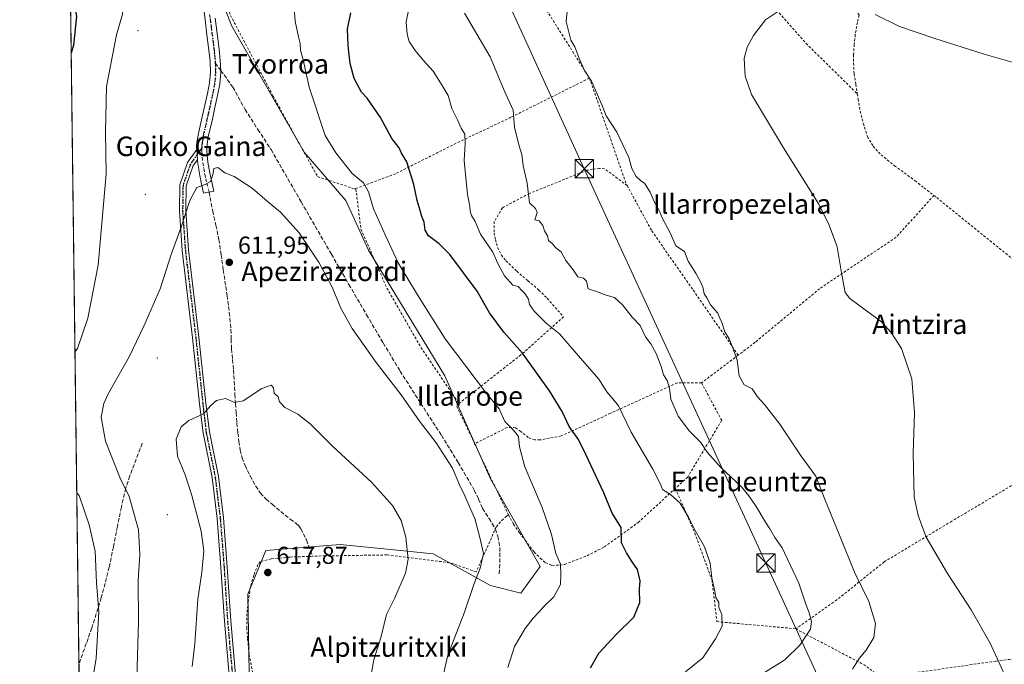
# Model space of a CAD drawing. Units: metres. Extents: x 586573 to 590018, y 4761367 to 4763724.
# Drawn here: x 586573 to 586976, y 4761768 to 4762032 of the extents above; entities that cross this region are included whole.
import ezdxf
from ezdxf.enums import TextEntityAlignment as Align

# ---------------------------------------------------------------- set-up
doc = ezdxf.new("R2010")
doc.units = ezdxf.units.M
doc.header["$MEASUREMENT"] = 0
for name, pattern in [('DGN Style 2', [1.6480167562047852, 0.988810053722871, -0.6592067024819142]), ('DGN Style 3', [2.307223458686699, 1.648016756204785, -0.6592067024819142]), ('DGN Style 4', [2.6384748266838614, 1.318413404963828, -0.6592067024819142, 0.001648016756204785, -0.6592067024819142]), ('DGN Style 5', [1.1536117293433497, 0.4944050268614355, -0.6592067024819142])]:
    doc.linetypes.add(name, pattern=pattern)
for name, color, linetype, lineweight in [('Alambrada', 7, 'DGN Style 2', 0), ('Camino Cxs', 7, 'Continuous', 0), ('Camino eje', 30, 'DGN Style 4', 13), ('Centroide de Edificación ligera', 7, 'Continuous', 0), ('Comarca CxS', 21, 'Continuous', 0), ('Comunidad Autónoma CxS', 142, 'Continuous', 0), ('Corriente natural lineal oculto', 9, 'DGN Style 4', 13), ('Curva de nivel maestra', 30, 'Continuous', 30), ('Curva de nivel normal', 30, 'Continuous', 0), ('Entidad de ámbito territorial CxS', 92, 'Continuous', 0), ('Municipio CxS', 4, 'Continuous', 0), ('Pastizal CxS', 92, 'Continuous', 0), ('Prado CxS', 92, 'Continuous', 0), ('Provincia CxS', 1, 'Continuous', 0), ('Punto de cota en terreno', 7, 'Continuous', 0), ('Ruta', 7, 'DGN Style 5', 30), ('Rótulo de punto de cota en terreno', 7, 'Continuous', 0), ('Senda', 7, 'DGN Style 3', 0), ('Senda no paivmentada conexión', 7, 'DGN Style 3', 0), ('Suelo desnudo CxS', 253, 'Continuous', 0), ('Tendido', 6, 'Continuous', 0), ('Texto cartográfico', 7, 'Continuous', 0), ('Torre de tendido puntual', 7, 'Continuous', 0)]:
    doc.layers.add(name, color=color, linetype=linetype, lineweight=lineweight)
doc.styles.add('Style-Arial', font='txt')

# ---------------------------------------------------------------- blocks, each defined once
blk = doc.blocks.new('*U8')
at = {"layer": 'Prado CxS', "color": 92, "linetype": 'Continuous', "lineweight": 0}
blk.add_polyline3d([(586666.6343, 4761756.375499999, 617.4752000000008), (586665.9719000002, 4761796.3715, 617.0445999999939), (586673.2918999996, 4761814.274700001, 617.6290000000008), (586703.7231000002, 4761816.6829, 617.7452000000048), (586727.1643000003, 4761814.3397, 615.6426999999967), (586741.8751999997, 4761812.869899999, 613.6656999999977), (586765.3205000004, 4761799.9849, 609.1597000000038), (586777.7969000004, 4761796.865900001, 607.0485999999946), (586785.5941000005, 4761807.7827, 605.8393999999971), (586765.3208999997, 4761843.650900001, 607.8873000000021), (586746.6079000002, 4761885.755899999, 606.8402999999962), (586715.4175000004, 4761937.219900001, 607.101800000004), (586706.0607000003, 4761957.492500001, 607.140400000004), (586689.0889999997, 4761977.3683, 607.1628999999957), (586659.4584999997, 4762028.8311, 608.001099999994), (586642.3053000001, 4762072.4967, 608.0748000000021)], dxfattribs=at)
blk = doc.blocks.new('*U20')
at = {"layer": 'Pastizal CxS', "color": 92, "linetype": 'Continuous', "lineweight": 0}
for points in [[(586642.3053000001, 4762072.4967, 608.0748000000021), (586659.4584999997, 4762028.8311, 608.001099999994), (586689.0889999997, 4761977.3683, 607.1628999999957), (586706.0607000003, 4761957.492500001, 607.140400000004), (586715.4175000004, 4761937.219900001, 607.101800000004), (586746.6079000002, 4761885.755899999, 606.8402999999962), (586765.3208999997, 4761843.650900001, 607.8873000000021), (586785.5941000005, 4761807.7827, 605.8393999999971), (586777.7969000004, 4761796.865900001, 607.0485999999946), (586765.3205000004, 4761799.9849, 609.1597000000038), (586741.8751999997, 4761812.869899999, 613.6656999999977), (586727.1643000003, 4761814.3397, 615.6426999999967), (586703.7231000002, 4761816.6829, 617.7452000000048), (586673.2918999996, 4761814.274700001, 617.6290000000008), (586665.9719000002, 4761796.3715, 617.0445999999939), (586666.6343, 4761756.375499999, 617.4752000000008)], [(586601.2796, 4761418.0942, 620.2219000000041), (586593.4998000005, 4762031.548000001, 598.4268000000011), (586593.5482999999, 4762032.639699999, 598.5093000000053), (586593.4857999999, 4762032.6511, 598.4811000000045), (586588.9649, 4762389.131999999, 613.7902999999933)]]:
    blk.add_polyline3d(points, dxfattribs=at)
blk = doc.blocks.new('5PATER')
at = {"layer": 'Suelo desnudo CxS', "linetype": 'Continuous', "lineweight": 0}
h = blk.add_hatch(color=51, dxfattribs=at)
edge = h.paths.add_edge_path()
edge.add_ellipse((0, 0), major_axis=(-0.1095731443231308, -0.1110710700762829), ratio=0.9994222409660322, start_angle=0, end_angle=360)
blk = doc.blocks.new('5TTEND')
at = {"layer": 'Corriente natural lineal oculto', "color": 7, "linetype": 'Continuous', "lineweight": 0}
for p, q in [((-0.375, 0.3754), (0.375, -0.3746)), ((0.3720000000000001, 0.3784000000000001), (-0.3720000000000001, -0.3776))]:
    blk.add_line(p, q, dxfattribs=at)
at = {"layer": 'Corriente natural lineal oculto', "color": 7, "linetype": 'Continuous', "lineweight": 0, "flags": 128}
blk.add_lwpolyline([(-0.375, -0.3746), (0.375, -0.3746), (0.375, 0.3754), (-0.375, 0.3754), (-0.3720000000000001, -0.3776)], dxfattribs=at)

msp = doc.modelspace()

# ---------------------------------------------------------------- linework, layer by layer
at = {"layer": 'Alambrada', "color": 7, "linetype": 'DGN Style 2', "lineweight": 0, "extrusion": (0.05753059517994098, -0.01198320966095572, 0.9982718233549734), "elevation": -22721.21833400583, "flags": 128}
msp.add_lwpolyline([(4781635.154870835, 395948.4207418871), (4781634.916656687, 395948.5347546459), (4781609.185230526, 395923.6323261051)], dxfattribs=at)
at = {"layer": 'Alambrada', "color": 7, "linetype": 'DGN Style 2', "lineweight": 0, "extrusion": (0.9140858026989538, 0.3312152708471061, 0.2339734806807974), "elevation": 2113777.309618584, "flags": 128}
msp.add_lwpolyline([(4277248.195226124, -508086.1525905958), (4277202.484671115, -508083.59654231), (4277201.551017586, -508084.1962895055)], dxfattribs=at)
at = {"layer": 'Alambrada', "color": 7, "linetype": 'DGN Style 2', "lineweight": 0, "extrusion": (0.1260325671315545, 0.09538507411362632, 0.9874297340360824), "elevation": 528759.4977714767, "flags": 128}
msp.add_lwpolyline([(3442871.41911776, -3299560.492640046), (3442871.41911776, -3299541.42882421)], dxfattribs=at)
at = {"layer": 'Alambrada', "color": 7, "linetype": 'DGN Style 2', "lineweight": 0, "extrusion": (-0.1076388453062406, 0.01015701730404761, 0.9941381765029571), "elevation": -14185.62130847839, "flags": 128}
msp.add_lwpolyline([(-4795936.918320412, 136068.5349415761), (-4795936.027913797, 136067.6090927402), (-4795921.13893819, 136076.569755599)], dxfattribs=at)
at = {"layer": 'Alambrada', "color": 7, "linetype": 'DGN Style 2', "lineweight": 0, "extrusion": (0.9023211588173391, 0.43090445841105, 0.01174197905014072), "elevation": 2581357.905536326, "flags": 128}
msp.add_lwpolyline([(4044167.003989641, -29702.57512579646), (4044163.125987792, -29702.46531822639), (4044134.744409411, -29696.74682399676)], dxfattribs=at)
at = {"layer": 'Alambrada', "color": 7, "linetype": 'DGN Style 2', "lineweight": 0, "extrusion": (0.4428671624313104, 0.8147181509522289, 0.3743033675363084), "elevation": 4139647.368830491, "flags": 128}
msp.add_lwpolyline([(1758520.127607052, -1670310.419683891), (1758488.173976857, -1670311.516085362), (1758478.209677194, -1670307.407302788)], dxfattribs=at)
at = {"layer": 'Alambrada', "color": 7, "linetype": 'DGN Style 2', "lineweight": 0}
for points in [[(586845.2200999996, 4762094.210100001, 584.3138999999937), (586863.6201, 4762083.5801, 583.271900000007), (586866.6901000004, 4762057.710100001, 581.604600000006), (586867.9301000005, 4762054.0001, 581.3665999999939), (586869.4501, 4762050.670100001, 581.2225999999937), (586871.4401000004, 4762047.880100001, 581.0755000000064), (586894.4801000003, 4762021.870100001, 580.8611999999994), (586915.4901000002, 4762001.170100001, 584.1923999999999)], [(586894.0645000003, 4762068.4133, 584.0651999999973), (586903.9301000005, 4762052.0801, 582.5285000000003), (586916.2901, 4762033.340100001, 580.1891999999935), (586915.5100999996, 4762030.460100001, 579.9891999999963), (586914.6501000002, 4762025.440099999, 579.8475000000036), (586914.2100999998, 4762021.390100001, 579.8712999999989), (586913.9801000003, 4762017.120100001, 579.9573999999993), (586913.9700999996, 4762013.7601, 580.446100000001), (586914.1401000004, 4762009.350099999, 581.0111000000034), (586914.8701, 4762005.0701, 581.9853000000003), (586915.4901000002, 4762001.170100001, 584.1923999999999)], [(586658.3701, 4762034.7301, 610.3745000000055), (586658.8701, 4762033.3201, 610.2920000000013), (586676.3000999996, 4762000.340100001, 609.023199999996), (586694.5401, 4761967.300100001, 609.0893999999971), (586709.7600999996, 4761962.2601, 608.7249000000012)], [(586805.8201000001, 4762007.640100001, 584.6398999999947), (586773.6700999998, 4761991.5801, 591.0290999999997), (586751.2600999996, 4761980.960100001, 599.3427999999985), (586726.4600999998, 4761968.4801, 606.1695000000036), (586709.7600999996, 4761962.2601, 608.7249000000012)], [(586915.4901000002, 4762001.170100001, 584.1923999999999), (586915.8501000004, 4761999.040100001, 586.5322000000015), (586916.6901000004, 4761994.120100001, 589.1566000000021), (586917.9401000004, 4761989.0701, 586.6116000000038), (586919.6101000002, 4761983.6801, 580.0050000000047), (586921.9801000003, 4761979.720100001, 578.7320999999939), (586925.1901000004, 4761976.2601, 578.5868000000046), (586930.7600999996, 4761971.7501, 578.3364000000003), (586939.1401000004, 4761965.630100001, 581.4162000000069), (586942.7801000001, 4761962.720100001, 588.9106000000029), (586946.8701, 4761959.5701, 586.0415999999968)], [(586821.2801000001, 4761963.630100001, 586.5418999999965), (586812.0100999996, 4761970.530099999, 593.1650999999983), (586809.9200999998, 4761970.610099999, 592.2060999999958), (586807.0500999996, 4761970.300100001, 591.0225000000064), (586804.7801000001, 4761969.890100001, 590.517200000002), (586781.2801000001, 4761960.440099999, 591.2670999999973), (586770.1901000004, 4761954.550100001, 595.9532000000036), (586766.8901000004, 4761948.9801, 597.207899999994), (586766.8300999999, 4761944.2601, 598.3123999999953), (586767.3400999998, 4761941.460100001, 599.181500000006), (586768.2500999998, 4761938.290100001, 598.575800000006), (586769.8101000004, 4761935.1601, 598.8534999999974), (586771.6601, 4761932.840100001, 600.3010000000068), (586776.0500999996, 4761928.620100001, 596.4943000000058), (586780.6201, 4761924.670100001, 595.531799999997), (586785.1201, 4761920.850099999, 594.9253999999928), (586788.5701000001, 4761917.5001, 593.8126000000047), (586795.2100999998, 4761909.860099999, 593.6640999999945), (586777.7600999996, 4761894.3301, 600.0850000000064), (586752.3701, 4761874.4301, 608.8543000000063)], [(586821.2801000001, 4761963.630100001, 586.5418999999965), (586831.3501000004, 4761945.0701, 585.6046999999963), (586849.2801000001, 4761919.440099999, 585.2657999999938), (586866.7301000003, 4761894.2401, 588.9453999999969)], [(586709.7600999996, 4761962.2601, 608.7249000000012), (586710.2100999998, 4761962.130100001, 608.7189999999973), (586712.3000999996, 4761945.8101, 610.3065999999963), (586722.8901000004, 4761921.700099999, 609.3359999999957), (586736.8701, 4761897.4101, 609.3007999999973), (586752.3701, 4761874.4301, 608.8543000000063)], [(586946.8701, 4761959.5701, 586.0415999999968), (586931.3400999998, 4761942.4801, 581.4649999999965), (586900.0701000001, 4761921.440099999, 584.3427999999985), (586873.6700999998, 4761899.5001, 587.5730999999942), (586866.7301000003, 4761894.2401, 588.9453999999969)], [(586946.8701, 4761959.5701, 586.0415999999968), (586947.9801000003, 4761958.720100001, 584.886400000003), (586981.6901000004, 4761931.450099999, 577.008799999996), (587019.8601000002, 4761898.800100001, 576.0592000000033), (587055.5900999998, 4761875.0101, 578.3856999999989), (587055.5955999997, 4761875.0066, 578.3843999999954)], [(586851.7200999996, 4761882.880100001, 591.9585999999981), (586841.8000999996, 4761882.880100001, 592.0881999999983), (586814.4200999998, 4761870.420100001, 601.0559000000068), (586794.2801000001, 4761861.1601, 607.1809999999969), (586785.5301000001, 4761859.5101, 607.1784999999945), (586783.4401000004, 4761859.5701, 607.343599999993), (586780.7801000001, 4761860.5101, 607.4199999999983), (586777.7600999996, 4761862.9901, 608.5068000000028), (586775.5301000001, 4761864.470100001, 608.1753999999928), (586773.9401000004, 4761864.6601, 608.3466999999946), (586772.1201, 4761864.5801, 608.6897000000026), (586758.8400999998, 4761857.970100001, 609.7229999999981)], [(586851.7200999996, 4761882.880100001, 591.9585999999981), (586859.9600999998, 4761867.550100001, 588.7375999999931), (586846.0500999996, 4761844.3201, 600.6998000000021), (586841.0100999996, 4761839.700099999, 600.4556000000011)], [(587022.8901000004, 4761849.710100001, 582.2823999999965), (587006.8901000004, 4761857.6801, 578.3503999999957), (586954.1401000004, 4761826.2401, 579.4919999999984), (586926.5000999998, 4761809.630100001, 582.0571000000054), (586907.1001000004, 4761794.050100001, 587.7786000000051), (586890.2801000001, 4761782.200099999, 594.5619000000006)], [(586772.6801000005, 4761828.8301, 615.5509000000021), (586774.7701000003, 4761825.0101, 618.7638000000006), (586777.2301000003, 4761821.5101, 620.4694000000018), (586779.5301000001, 4761818.4001, 618.1432000000059), (586783.1901000004, 4761813.630100001, 617.1481000000058), (586785.6901000004, 4761811.110099999, 616.2312999999995), (586787.8701, 4761809.270099999, 615.261799999993), (586790.4901000002, 4761808.1801, 612.5999000000012), (586793.7001, 4761808.2301, 610.1010999999999), (586795.6901000004, 4761808.550100001, 609.116200000004), (586804.8901000004, 4761812.140100001, 608.9771999999939), (586811.9301000005, 4761815.710100001, 604.9409000000014), (586825.8000999996, 4761825.7601, 607.1442999999999), (586841.0100999996, 4761839.700099999, 600.4556000000011)], [(586841.0100999996, 4761839.700099999, 600.4556000000011), (586848.9600999998, 4761821.4101, 595.1656999999977), (586856.0100999996, 4761802.100099999, 595.2041000000027), (586858.0100999996, 4761785.140100001, 600.7361999999994), (586890.1401000004, 4761782.2601, 594.619200000001), (586890.2801000001, 4761782.200099999, 594.5619000000006)], [(586772.6801000005, 4761828.8301, 615.5509000000021), (586771.8601000002, 4761828.340100001, 616.0286000000051), (586770.5100999996, 4761827.040100001, 616.4747000000061), (586769.4301000005, 4761825.9801, 616.1533000000054), (586767.6901000004, 4761823.920100001, 615.7185000000027), (586759.4801000003, 4761805.550100001, 617.872000000003), (586748.5500999996, 4761809.300100001, 613.6465000000027), (586722.8901000004, 4761812.440099999, 617.5910000000003), (586697.7100999998, 4761812.0701, 618.9305000000022), (586692.5301000001, 4761811.9001, 619.1695999999939), (586683.2100999998, 4761811.590100001, 618.977899999998), (586675.5100999996, 4761810.8101, 619.030700000003), (586671.0500999996, 4761809.640100001, 618.7369999999937), (586670.1201, 4761808.4801, 618.7283000000025), (586668.4001000002, 4761804.100099999, 618.8947000000044), (586667.0000999998, 4761799.140100001, 618.8846999999951), (586666.1201, 4761793.280099999, 618.4088999999949), (586665.6001000004, 4761788.360099999, 618.264599999995), (586665.5301000001, 4761782.6801, 618.3491999999969), (586665.8901000004, 4761778.050100001, 618.2850999999937), (586666.5201000003, 4761771.670100001, 618.4931999999973), (586670.3601000002, 4761752.550100001, 618.7789000000049)], [(587061.8901000004, 4761801.110099999, 583.3009000000021), (587061.6901000004, 4761800.970100001, 583.0286999999954), (587042.4801000003, 4761787.1601, 582.924199999994), (587018.6401000004, 4761777.350099999, 581.3306000000011), (587013.6401000004, 4761776.0801, 580.3687999999966), (586996.1201, 4761771.9001, 585.7611999999936), (586972.2301000003, 4761768.9901, 588.0936999999976), (586938.0100999996, 4761764.0701, 594.2838999999949), (586926.5701000001, 4761761.190099999, 597.3552999999956)]]:
    msp.add_polyline3d(points, dxfattribs=at)
at = {"layer": 'Camino Cxs', "color": 7, "linetype": 'Continuous', "lineweight": 0, "extrusion": (-0.003146278015214987, 0.04803131729538136, 0.9988408749613331), "elevation": 227486.9121598221, "flags": 128}
msp.add_lwpolyline([(-896655.4571541427, -4707955.96987136), (-896655.4571541426, -4707951.825213883)], dxfattribs=at)
msp.add_lwpolyline([(-896655.4571541427, -4707955.96987136), (-896655.4571541426, -4707951.825213883)], dxfattribs=at)
at = {"layer": 'Camino Cxs', "color": 7, "linetype": 'Continuous', "lineweight": 0}
for points in [[(586645.0515000002, 4761978.363100001, 609.2731000000058), (586645.1300999997, 4761981.020099999, 609.2021999999997), (586645.6601, 4761984.370100001, 609.1496000000043), (586647.3400999998, 4761991.7501, 609.0215000000027), (586648.4101, 4761996.520099999, 608.8637000000017), (586649.4801000003, 4762001.300100001, 608.7746000000043), (586650.3101000004, 4762005.670100001, 608.6224999999977), (586650.6700999998, 4762010.0801, 608.4502999999969), (586650.5000999998, 4762014.5701, 608.3055000000022), (586650.0401, 4762019.040100001, 608.1738999999943), (586649.2600999996, 4762025.3301, 608.0124000000069), (586648.4700999996, 4762031.620100001, 607.9391999999935), (586647.2701000003, 4762041.5101, 607.8022999999957), (586646.3501000004, 4762047.0701, 607.891499999998), (586645.1101000002, 4762052.5801, 608.1897000000026), (586643.5800999999, 4762057.2501, 608.1166999999987), (586642.0301000001, 4762061.940099999, 608.0988999999972), (586640.7901, 4762068.1601, 608.6692999999941), (586640.0601000004, 4762074.450099999, 609.7909000000072), (586639.7801000001, 4762080.0001, 608.8937000000005), (586639.9001000002, 4762085.390100001, 608.2589000000007)], [(586652.6700999998, 4762032.130100001, 608.4499999999971), (586653.4501, 4762025.850099999, 608.3304000000062), (586654.2401000002, 4762019.520099999, 608.2736000000004), (586654.7200999996, 4762014.860099999, 608.2979999999952), (586654.7801000001, 4762013.110099999, 608.3083000000044), (586654.9001000002, 4762009.9901, 608.349000000002), (586654.5000999998, 4762005.100099999, 608.4928999999975), (586653.6201, 4762000.450099999, 608.7082999999984), (586652.5401, 4761995.590100001, 608.8585000000021), (586651.4600999998, 4761990.8101, 609.0176999999967), (586649.8101000004, 4761983.5701, 609.1879999999946), (586649.3400999998, 4761980.630100001, 609.2614999999934), (586649.2600999996, 4761977.7601, 609.3545000000013), (586649.6401000004, 4761973.280099999, 609.6579999999958), (586650.4301000005, 4761968.700099999, 610.0111000000034), (586651.2100999998, 4761965.0801, 610.2712000000029), (586652.0100999996, 4761961.380100001, 610.5633999999991), (586647.8800999997, 4761960.4801, 611.2805999999982), (586647.0800999999, 4761964.190099999, 610.0844999999972), (586646.3201000001, 4761967.7301, 609.835500000001), (586645.4501, 4761972.7401, 609.5537999999942), (586645.3221000005, 4761974.232100001, 609.4725999999937), (586645.0515000002, 4761978.363100001, 609.2731000000058), (586645.1300999997, 4761981.020099999, 609.2021999999997), (586645.6601, 4761984.370100001, 609.1496000000043), (586647.3400999998, 4761991.7501, 609.0215000000027), (586648.4101, 4761996.520099999, 608.8637000000017), (586649.4801000003, 4762001.300100001, 608.7746000000043), (586650.3101000004, 4762005.670100001, 608.6224999999977), (586650.6700999998, 4762010.0801, 608.4502999999969), (586650.5000999998, 4762014.5701, 608.3055000000022), (586650.0401, 4762019.040100001, 608.1738999999943), (586649.2600999996, 4762025.3301, 608.0124000000069), (586648.4700999996, 4762031.620100001, 607.9391999999935)], [(586652.6700999998, 4762032.130100001, 608.4499999999971), (586653.4501, 4762025.850099999, 608.3304000000062), (586654.2401000002, 4762019.520099999, 608.2736000000004), (586654.7200999996, 4762014.860099999, 608.2979999999952), (586654.7801000001, 4762013.110099999, 608.3083000000044), (586654.9001000002, 4762009.9901, 608.349000000002), (586654.5000999998, 4762005.100099999, 608.4928999999975), (586653.6201, 4762000.450099999, 608.7082999999984), (586652.5401, 4761995.590100001, 608.8585000000021), (586651.4600999998, 4761990.8101, 609.0176999999967), (586649.8101000004, 4761983.5701, 609.1879999999946), (586649.3400999998, 4761980.630100001, 609.2614999999934), (586649.2600999996, 4761977.7601, 609.3545000000013), (586649.6401000004, 4761973.280099999, 609.6579999999958), (586650.4301000005, 4761968.700099999, 610.0111000000034), (586651.2100999998, 4761965.0801, 610.2712000000029), (586652.0100999996, 4761961.380100001, 610.5633999999991), (586647.8800999997, 4761960.4801, 611.2805999999982), (586647.0800999999, 4761964.190099999, 610.0844999999972), (586646.3201000001, 4761967.7301, 609.835500000001), (586645.4501, 4761972.7401, 609.5537999999942), (586645.3221000005, 4761974.232100001, 609.4725999999937)], [(586658.7978999997, 4761758.302100001, 617.193499999994), (586656.4128999999, 4761785.331300001, 616.5332999999955), (586654.9836999997, 4761807.245100001, 616.1018999999942), (586653.3991, 4761827.3695, 616.1466999999975), (586651.3448999999, 4761844.120300001, 616.3570000000036), (586647.6933000004, 4761862.3783, 615.7642000000051), (586646.2572999997, 4761874.343900001, 614.7929000000004), (586643.3998999996, 4761901.331499999, 612.9587000000029), (586639.1107000001, 4761937.074100001, 610.617499999993), (586637.9935, 4761953.3541, 614.7311999999947), (586638.1562999999, 4761963.9353, 609.6839000000036), (586641.3004999999, 4761973.036900001, 609.3986000000004), (586645.0515000002, 4761978.363100001, 609.2731000000058), (586645.3221000005, 4761974.232100001, 609.4725999999937), (586643.6379000006, 4761971.840500001, 609.5366999999969), (586640.7494999999, 4761963.479499999, 609.8608999999997), (586640.5948999999, 4761953.4233, 618.2431999999973), (586641.7001, 4761937.3181, 610.8738000000012), (586645.9835000001, 4761901.623299999, 613.1769000000058), (586648.8409000002, 4761874.635700001, 614.9352000000072), (586650.2626999998, 4761862.788699999, 615.9464000000007), (586653.9134999998, 4761844.5341, 616.546100000007), (586655.9867000004, 4761827.629899999, 616.4103999999934), (586657.5771000005, 4761807.431700001, 616.3695000000008), (586659.0055, 4761785.530300001, 617.0424999999959), (586661.3831000002, 4761758.5845, 617.5329999999958)], [(586660.2461000001, 4761747.007900001, 617.4560999999958), (586658.7978999997, 4761758.302100001, 617.193499999994), (586656.4128999999, 4761785.331300001, 616.5332999999955), (586654.9836999997, 4761807.245100001, 616.1018999999942), (586653.3991, 4761827.3695, 616.1466999999975), (586651.3448999999, 4761844.120300001, 616.3570000000036), (586647.6933000004, 4761862.3783, 615.7642000000051), (586646.2572999997, 4761874.343900001, 614.7929000000004), (586643.3998999996, 4761901.331499999, 612.9587000000029), (586639.1107000001, 4761937.074100001, 610.617499999993), (586637.9935, 4761953.3541, 614.7311999999947), (586638.1562999999, 4761963.9353, 609.6839000000036), (586641.3004999999, 4761973.036900001, 609.3986000000004), (586645.0515000002, 4761978.363100001, 609.2731000000058)], [(586645.3221000005, 4761974.232100001, 609.4725999999937), (586643.6379000006, 4761971.840500001, 609.5366999999969), (586640.7494999999, 4761963.479499999, 609.8608999999997), (586640.5948999999, 4761953.4233, 618.2431999999973), (586641.7001, 4761937.3181, 610.8738000000012), (586645.9835000001, 4761901.623299999, 613.1769000000058), (586648.8409000002, 4761874.635700001, 614.9352000000072), (586650.2626999998, 4761862.788699999, 615.9464000000007), (586653.9134999998, 4761844.5341, 616.546100000007), (586655.9867000004, 4761827.629899999, 616.4103999999934), (586657.5771000005, 4761807.431700001, 616.3695000000008), (586659.0055, 4761785.530300001, 617.0424999999959), (586661.3831000002, 4761758.5845, 617.5329999999958)]]:
    msp.add_polyline3d(points, dxfattribs=at)
at = {"layer": 'Camino eje', "color": 30, "linetype": 'DGN Style 4', "lineweight": 13}
for points in [[(586642.0981000002, 4762086.394900001, 608.3549999999959), (586642.0100999996, 4762085.3551, 608.4134000000049), (586641.9550999999, 4762082.725099999, 608.5752999999969), (586641.8951000003, 4762080.030099999, 608.783500000005), (586642.0351, 4762077.255100001, 608.9725000000036), (586642.1651, 4762074.6251, 609.0244999999995), (586642.5151000004, 4762071.6351, 608.8505000000005), (586642.8800999997, 4762068.4901, 608.6759000000021), (586643.4550999999, 4762065.590100001, 608.6523000000016), (586644.0751, 4762062.4801, 608.6754999999976), (586644.8501000004, 4762060.1351, 608.7065000000002), (586645.5900999998, 4762057.915100001, 608.6959000000061), (586646.3551000003, 4762055.5801, 608.7010000000009), (586647.1501000002, 4762053.140100001, 608.6876000000047), (586647.8000999996, 4762050.2301, 608.460500000001), (586648.4200999998, 4762047.475099999, 608.3070000000008), (586648.9051000001, 4762044.590100001, 608.3616000000038), (586649.3651000002, 4762041.8101, 608.4326000000001), (586650.5701000001, 4762031.8751, 608.1631999999954), (586650.9650999998, 4762028.7301, 608.1059999999999), (586651.7451, 4762022.4451, 608.0923000000039), (586652.1401000004, 4762019.280099999, 608.175700000007), (586652.6101000002, 4762014.715100001, 608.2820999999967), (586652.6401000004, 4762013.840100001, 608.3007999999973)], [(586652.6401000004, 4762013.840100001, 608.3007999999973), (586652.7851, 4762010.0351, 608.3755999999995), (586652.4051000001, 4762005.3851, 608.5155999999988), (586651.5500999996, 4762000.8751, 608.710500000001), (586651.0100999996, 4761998.4451, 608.7885999999999), (586649.9401000004, 4761993.670100001, 608.9392999999982), (586649.4001000002, 4761991.280099999, 609.017399999997), (586647.7351000002, 4761983.970100001, 609.1733999999997), (586647.5000999998, 4761982.5001, 609.1900000000023), (586647.2351000002, 4761980.825099999, 609.2455000000045), (586647.1851000004, 4761979.1351, 609.3034999999945)], [(586647.1851000004, 4761979.1351, 609.3034999999945), (586642.4691000005, 4761972.4387, 609.462400000004), (586639.4528999999, 4761963.7075, 609.7700000000041), (586639.2940999996, 4761953.388699999, 616.4933000000019), (586640.4055000005, 4761937.1961, 610.7452000000048), (586644.6917000003, 4761901.477299999, 613.0669999999955), (586647.5491000004, 4761874.489700001, 614.844299999997), (586648.9779000003, 4761862.583500001, 615.8565999999992), (586652.6290999996, 4761844.327299999, 616.4676999999938), (586654.6929000001, 4761827.499700001, 616.2792999999947), (586656.2805000005, 4761807.338300001, 616.2344000000012), (586657.7090999996, 4761785.4309, 616.6888000000035), (586660.0904999999, 4761758.443299999, 617.3614999999991), (586661.5191000003, 4761747.489499999, 617.5032000000066), (586663.0685000002, 4761743.7335, 617.7356)], [(586647.1851000004, 4761979.1351, 609.3034999999945), (586647.1451000003, 4761977.700099999, 609.3524000000034), (586647.3551000003, 4761975.2501, 609.4867999999988), (586647.5450999998, 4761973.0101, 609.6138000000064), (586647.9600999998, 4761970.585100001, 609.7546000000002), (586648.3651000002, 4761968.255100001, 609.9026000000014), (586648.7651000004, 4761966.405099999, 610.0391999999993), (586649.1451000003, 4761964.6351, 610.1682000000001), (586650.1700999998, 4761960.9801, 610.792300000001)]]:
    msp.add_polyline3d(points, dxfattribs=at)
at = {"layer": 'Centroide de Edificación ligera', "color": 7, "linetype": 'Continuous', "lineweight": 0}
for p in [(586621, 4762027, 607.5639999999985), (586624, 4761960, 608.8659999999945), (586629, 4761893, 612.4097000000038), (586633, 4761829, 613.5748000000021)]:
    msp.add_point(p, dxfattribs=at)
at = {"layer": 'Comarca CxS', "color": 21, "linetype": 'Continuous', "lineweight": 0, "flags": 128}
msp.add_lwpolyline([(586921.1406525673, 4761370.921067782), (586601.9300006609, 4761366.809982345), (586600.4016955218, 4761487.319499155), (586576.1404024104, 4763400.364633066), (586572.590000662, 4763680.319982324), (588756.2045445684, 4763708.43905554), (589065.099675085, 4763712.416792735), (589967.710000688, 4763724.039982324), (589998.1800006881, 4761410.549982348), (589409.7529646717, 4761402.971683177), (589222.2850838833, 4761400.557301108), (588114.834596129, 4761386.294545322), (587034.9580407332, 4761372.386911744)], close=True, dxfattribs=at)
at = {"layer": 'Comunidad Autónoma CxS', "color": 142, "linetype": 'Continuous', "lineweight": 0, "flags": 128}
msp.add_lwpolyline([(586921.1406525673, 4761370.921067782), (586601.9300006609, 4761366.809982345), (586600.4016955218, 4761487.319499155), (586576.1404024104, 4763400.364633066), (586572.590000662, 4763680.319982324), (588756.2045445684, 4763708.43905554), (589065.099675085, 4763712.416792735), (589967.710000688, 4763724.039982324), (589998.1800006881, 4761410.549982348), (589409.7529646717, 4761402.971683177), (589222.2850838833, 4761400.557301108), (588114.834596129, 4761386.294545322), (587034.9580407332, 4761372.386911744)], close=True, dxfattribs=at)
at = {"layer": 'Curva de nivel maestra', "color": 30, "linetype": 'Continuous', "lineweight": 30, "elevation": 600, "flags": 128}
for points in [[(586593.3373999996, 4762044.3485), (586594.4000000004, 4762040.5701), (586595.8499999996, 4762032.9901), (586594.6500000004, 4762021.1601), (586593.6727999998, 4762017.9013)], [(586806.2100000001, 4761766.2501), (586809.7000000002, 4761772.220100001), (586816.8499999996, 4761780.0601), (586824.0300000003, 4761786.920100001), (586826.4500000002, 4761793.0101), (586826.3200000003, 4761798.390100001), (586826.6399999997, 4761801.860099999), (586825.4500000002, 4761806.460100001), (586823.2800000003, 4761809.690099999), (586821.0599999996, 4761813.270099999), (586819.0099999999, 4761817.470100001), (586818.8399999999, 4761823.700099999), (586815.1399999997, 4761829.4901), (586811.7000000002, 4761837.860099999), (586804.2999999998, 4761853.620100001), (586801.3899999997, 4761859.6501), (586797.5899999999, 4761865.030099999), (586794.6600000003, 4761871.1501), (586789.4800000004, 4761879.690099999), (586778.4500000002, 4761895.040100001), (586770.8499999996, 4761903.590100001), (586764.8499999996, 4761911.5001), (586759.8399999999, 4761920.390100001), (586748.7100000001, 4761935.380100001), (586744.3600000005, 4761939.860099999), (586739.9800000004, 4761943.020099999), (586738.5300000003, 4761945.390100001), (586738.1600000003, 4761948.670100001), (586737.2100000001, 4761951.020099999), (586736.5599999996, 4761953.460100001), (586735.29, 4761957.540100001), (586734, 4761964.050100001), (586731.0599999996, 4761973.300100001), (586728.9500000002, 4761976.870100001), (586727.9500000002, 4761979.050100001), (586724.9199999999, 4761982.9801), (586720.3600000005, 4761991.4901), (586714.9000000004, 4761999.4101), (586712.5599999996, 4762001.9001), (586709.5800000001, 4762007.420100001), (586707.8099999996, 4762013.550100001), (586707.3799999999, 4762018.450099999), (586707.0199999996, 4762021.0801), (586706.7400000002, 4762027.670100001), (586708.1799999997, 4762034.370100001)]]:
    msp.add_lwpolyline(points, dxfattribs=at)
at = {"layer": 'Curva de nivel normal', "color": 30, "linetype": 'Continuous', "lineweight": 0, "flags": 128}
for points, elevation in [([(586592.7989999996, 4762086.8018), (586593.8300000001, 4762085.699999999), (586598.04, 4762078.869999999), (586600.79, 4762075.15), (586603.9000000004, 4762071.9), (586606.7000000002, 4762067.850000001), (586608.9400000004, 4762062.939999999), (586611.1500000004, 4762056.99), (586614.2999999998, 4762051.189999999), (586616.2400000002, 4762047.289999999), (586616.4299999997, 4762044.66), (586615.1900000004, 4762040.359999999), (586614.6200000001, 4762033.800000001), (586612.2000000002, 4762025.359999999), (586608.0899999999, 4762004.140000001), (586607.7699999996, 4761985.57), (586608.0099999999, 4761968.5), (586604.7699999996, 4761931.07), (586600.5199999996, 4761909.390000001), (586596.2199999997, 4761897), (586595.2249999996, 4761895.5112)], 605), ([(586772.3700000001, 4761766.350000001), (586775.2000000002, 4761775.02), (586779.4600000001, 4761782.33), (586782.7400000002, 4761786.619999999), (586785.1600000003, 4761789), (586787.0999999996, 4761791.34), (586791.25, 4761795.310000001), (586794, 4761800.41), (586794.1500000004, 4761804.4), (586793.9900000002, 4761808.710000001), (586792.0899999999, 4761813.01), (586790.2800000003, 4761820.83), (586786.4800000004, 4761831.84), (586779.4000000004, 4761848.480000001), (586777.1799999997, 4761856.720000001), (586776.75, 4761860.92), (586774.7699999996, 4761863.560000001), (586771.2100000001, 4761867.07), (586768.8200000003, 4761872.27), (586763.2599999999, 4761879.140000001), (586746.7000000002, 4761900.890000001), (586735.4500000002, 4761918.890000001), (586727.54, 4761932.060000001), (586722.3600000005, 4761943.16), (586717.4500000002, 4761954.07), (586715.3300000001, 4761961.029999999), (586713.3200000003, 4761964.810000001), (586708.6399999997, 4761968.65), (586701.9400000004, 4761977.109999999), (586697.6500000004, 4761984.100000001), (586691.1500000004, 4762003.939999999), (586688.5700000003, 4762015.08), (586687.4800000004, 4762019.060000001), (586687.3899999997, 4762021.77), (586686.6799999997, 4762024.51), (586685.3099999996, 4762030.92), (586683.9100000003, 4762049.32)], 605), ([(586845.1299999999, 4761764.539999999), (586852.2999999998, 4761770.310000001), (586857.4199999999, 4761778.119999999), (586860.0999999996, 4761783.26), (586860.0199999996, 4761788.02), (586858.8099999996, 4761790.930000001), (586858.8099999996, 4761793.01), (586857.5999999996, 4761795.01), (586857.1600000003, 4761797.680000001), (586855.9299999997, 4761803.01), (586855.2199999997, 4761809.109999999), (586852.9800000004, 4761815.720000001), (586849.1100000005, 4761822.42), (586846.4400000004, 4761827.939999999), (586842.8600000005, 4761833.75), (586839.0599999996, 4761837.17), (586835.7000000002, 4761839.180000001), (586834.8799999999, 4761841.369999999), (586831.79, 4761847.51), (586822.9699999997, 4761862.74), (586817.6699999999, 4761873.539999999), (586815.4600000001, 4761876.33), (586812.9900000002, 4761879.279999999), (586809.7199999997, 4761884.42), (586802.1100000005, 4761893.039999999), (586793.6299999999, 4761902.9), (586788.0999999996, 4761907.279999999), (586783.2400000002, 4761912.25), (586781.3499999996, 4761915), (586780.9400000004, 4761917.109999999), (586779.5499999998, 4761919.34), (586778.1100000005, 4761920.640000001), (586776.6799999997, 4761922.390000001), (586774.4699999997, 4761922.930000001), (586771.0099999999, 4761926.67), (586768.3700000001, 4761931.810000001), (586766.2199999997, 4761936.42), (586761.2699999996, 4761943.800000001), (586759.0199999996, 4761948.890000001), (586757.4900000002, 4761951.359999999), (586756.9400000004, 4761953.140000001), (586756.9199999999, 4761955.24), (586755.9299999997, 4761959.939999999), (586754.5800000001, 4761973.850000001), (586754.9199999999, 4761980.880000001), (586754.7999999998, 4761984.66), (586753.3399999999, 4761987.210000001), (586751.8099999996, 4761990.550000001), (586749.4600000001, 4761995.210000001), (586747.9299999997, 4762000.480000001), (586745.5199999996, 4762004.600000001), (586741.9000000004, 4762010.480000001), (586737.79, 4762014.99), (586734.4199999999, 4762018.99), (586732.0800000001, 4762022.66), (586731.1900000004, 4762025.66), (586730.8300000001, 4762030.66), (586731.7000000002, 4762035.32)], 595), ([(586796.6699999999, 4762035), (586796.2599999999, 4762030.800000001), (586798.2400000002, 4762023.140000001), (586799.8700000001, 4762020.430000001), (586801.4500000002, 4762016.119999999), (586802.7800000003, 4762013.25), (586803.7400000002, 4762010.75), (586806.7300000004, 4762006.4), (586811.0499999998, 4761996.4), (586812.6600000003, 4761992.140000001), (586817.04, 4761985.57), (586821.9400000004, 4761975.140000001), (586823.1600000003, 4761970.640000001), (586824.9800000004, 4761967.380000001), (586826.8200000003, 4761965.550000001), (586828.3899999997, 4761964.65), (586830.7100000001, 4761960.939999999), (586832.2800000003, 4761957.07), (586834.4199999999, 4761953.380000001), (586835.7800000003, 4761950.140000001), (586839, 4761944.02), (586841.2599999999, 4761938.960000001), (586844.7999999998, 4761936.640000001), (586846.25, 4761932.699999999), (586849.5099999999, 4761927.539999999), (586851.4100000003, 4761923.939999999), (586852.25, 4761922.119999999), (586852.7800000003, 4761919.310000001), (586853.8200000003, 4761917.689999999), (586855.4000000004, 4761914.869999999), (586858.4000000004, 4761911.380000001), (586859.1900000004, 4761909.34), (586859.9800000004, 4761907.529999999), (586861.2800000003, 4761903.82), (586863.0300000003, 4761900.91), (586864.6200000001, 4761896.82), (586866.3399999999, 4761892.199999999), (586867.1100000005, 4761885.699999999), (586869.1200000001, 4761882.060000001), (586872.4100000003, 4761880.4), (586874.6200000001, 4761877.180000001), (586877.5199999996, 4761874.08), (586883.7999999998, 4761866.02), (586892.4400000004, 4761852.91), (586898.5099999999, 4761844.75), (586902.0300000003, 4761835.51), (586908.4800000004, 4761819.84), (586914.3099999996, 4761805.380000001), (586920.1799999997, 4761793.439999999), (586922.8700000001, 4761784.380000001), (586922.25, 4761778.67), (586919.0899999999, 4761773.529999999), (586916.1799999997, 4761770.050000001), (586913.4800000004, 4761765.710000001)], 585), ([(586876.4000000004, 4761763.710000001), (586885.79, 4761769.550000001), (586892.0199999996, 4761775.449999999), (586896.3700000001, 4761782.050000001), (586896.6900000004, 4761785.26), (586895.75, 4761788.699999999), (586894.3499999996, 4761792.26), (586891.5800000001, 4761800.850000001), (586886.8700000001, 4761810.67), (586884.7599999999, 4761815.300000001), (586881.75, 4761819.560000001), (586879.6500000004, 4761823.199999999), (586877.8600000005, 4761825.9), (586874.1100000005, 4761832.27), (586871.0599999996, 4761836.600000001), (586868.0800000001, 4761840.300000001), (586859.5899999999, 4761848.230000001), (586853.9800000004, 4761854.529999999), (586851.4000000004, 4761858.529999999), (586846.7999999998, 4761863.15), (586842.2000000002, 4761869.300000001), (586839.2000000002, 4761876.210000001), (586838.54, 4761880.74), (586837.6299999999, 4761883.83), (586836.1299999999, 4761886.210000001), (586835.1900000004, 4761889.560000001), (586833.1799999997, 4761894.92), (586830.9800000004, 4761898.84), (586828.7999999998, 4761901.67), (586826.5899999999, 4761906.359999999), (586823.2599999999, 4761909.75), (586819.3799999999, 4761914.82), (586816.0199999996, 4761917.800000001), (586812.6699999999, 4761918.76), (586808.75, 4761920.220000001), (586805.2800000003, 4761921.41), (586804.6600000003, 4761924.52), (586803.4000000004, 4761925.730000001), (586801.0700000003, 4761926.33), (586799.1399999997, 4761929.130000001), (586796.1600000003, 4761933), (586794.2400000002, 4761936.51), (586792.1100000005, 4761938.220000001), (586790.6299999999, 4761939.930000001), (586789.1200000001, 4761941.180000001), (586788.6500000004, 4761943.119999999), (586787.4600000001, 4761945.060000001), (586786.79, 4761947.26), (586785.2800000003, 4761949.15), (586783.4299999997, 4761949.630000001), (586784.3600000005, 4761952.560000001), (586783.7300000004, 4761954.279999999), (586781.2999999998, 4761956.58), (586780.3799999999, 4761964.600000001), (586778.7000000002, 4761971.9), (586778.1100000005, 4761976.310000001), (586776.8899999997, 4761980.380000001), (586775.1600000003, 4761987.51), (586774.5899999999, 4761994.449999999), (586771.0599999996, 4762002.27), (586765.1399999997, 4762016.41), (586754.6399999997, 4762034.180000001)], 590), ([(586975.9000000004, 4761763.25), (586969.8499999996, 4761776.4), (586962.1500000004, 4761790), (586952.4400000004, 4761804.850000001), (586943.6900000004, 4761819.74), (586940.3499999996, 4761828.600000001), (586938.7999999998, 4761836.199999999), (586938.3600000005, 4761854.029999999), (586938.9000000004, 4761870.640000001), (586937.8200000003, 4761884.480000001), (586933.54, 4761897), (586929.4000000004, 4761903.49), (586925.3700000001, 4761907.92), (586916.1200000001, 4761914.65), (586912.3700000001, 4761917.439999999), (586910.5599999996, 4761919.84), (586909.2000000002, 4761927.100000001), (586907.2100000001, 4761938.57), (586903.9900000002, 4761947.49), (586899.7300000004, 4761956.100000001), (586885.3200000003, 4761979.060000001), (586872.2100000001, 4762000.939999999), (586869.5599999996, 4762008.42), (586869.1500000004, 4762015.689999999), (586870.4199999999, 4762020.279999999), (586872.9199999999, 4762025.07), (586877.9299999997, 4762031.51), (586882.8499999996, 4762034.730000001)], 580), ([(586922.79, 4762033.699999999), (586932.7999999998, 4762028.76), (586946.8700000001, 4762023.960000001), (586967.4100000003, 4762017.49), (586991.2800000003, 4762010.65)], 580), ([(586746.0999999996, 4761763.58), (586747.9000000004, 4761771.460000001), (586754.6600000003, 4761789.01), (586758.5599999996, 4761800.34), (586761.1399999997, 4761807.01), (586762.4400000004, 4761813.01), (586760.9699999997, 4761819.58), (586758.8600000005, 4761827.300000001), (586756.9400000004, 4761831.59), (586754.7999999998, 4761836.640000001), (586752.5999999996, 4761841.140000001), (586749.7800000003, 4761847.980000001), (586743.0999999996, 4761858.300000001), (586736.2999999998, 4761867.17), (586728.7199999997, 4761877.92), (586718.4600000001, 4761891.220000001), (586708.75, 4761905.199999999), (586704.1600000003, 4761913.25), (586700.3099999996, 4761922.310000001), (586695.1900000004, 4761931.980000001), (586687, 4761944.289999999), (586679.4000000004, 4761952.76), (586673.9199999999, 4761957.220000001), (586667.6900000004, 4761962.630000001), (586660.3899999997, 4761967.350000001), (586656.5999999996, 4761968.880000001), (586653.7000000002, 4761971.09), (586652, 4761970.640000001), (586651.6600000003, 4761968.039999999), (586650.6600000003, 4761965.33), (586648.4800000004, 4761964.050000001), (586645.0999999996, 4761962.91), (586642.2699999996, 4761957.59), (586638.7300000004, 4761946.57), (586634.6900000004, 4761935.800000001), (586630.0899999999, 4761921.42), (586623.3600000005, 4761906.109999999), (586617.4600000001, 4761893.539999999), (586608.6200000001, 4761878.180000001), (586606.9699999997, 4761874.41), (586605.9800000004, 4761868.880000001), (586607.75, 4761858.980000001), (586613.6699999999, 4761843.9), (586617.4500000002, 4761836.42), (586621.2400000002, 4761822.699999999), (586621.7999999998, 4761812.680000001), (586621.1299999999, 4761802.01), (586621.2699999996, 4761785.01), (586620.5800000001, 4761762.02)], 610), ([(586715.9800000004, 4761760.52), (586717.6299999999, 4761769.5), (586720.5099999999, 4761779.02), (586722.75, 4761788), (586725.9800000004, 4761794.59), (586730.5499999998, 4761805.01), (586731.6799999997, 4761810.710000001), (586730.6100000005, 4761819.789999999), (586728.7599999999, 4761826.539999999), (586725.1799999997, 4761832.699999999), (586716.5499999998, 4761842.300000001), (586700.7800000003, 4761856.84), (586691.4800000004, 4761866.07), (586686.3899999997, 4761870.060000001), (586681.1200000001, 4761872.859999999), (586679, 4761875.08), (586678.3799999999, 4761877.199999999), (586676.7599999999, 4761878.720000001), (586676.4400000004, 4761880.789999999), (586675.5999999996, 4761881.949999999), (586671.6799999997, 4761880.550000001), (586664.1399999997, 4761875.57), (586660.4900000002, 4761874.810000001), (586656.8700000001, 4761876.42), (586653.1600000003, 4761875.699999999), (586650.8099999996, 4761873.58), (586647.8200000003, 4761870.17), (586641.8200000003, 4761867.430000001), (586638.6799999997, 4761864.859999999), (586636.5800000001, 4761859.859999999), (586637.2400000002, 4761852.850000001), (586640.3200000003, 4761845.24), (586643.0899999999, 4761836.779999999), (586646.8399999999, 4761822.180000001), (586647.9400000004, 4761814.140000001), (586647.1100000005, 4761805.34), (586645.5800000001, 4761794.34), (586644.2599999999, 4761776.02), (586643.1799999997, 4761766.800000001)], 615), ([(586595.9567, 4761837.816199999), (586596.9800000004, 4761836.82), (586601.0199999996, 4761824.77), (586603.4400000004, 4761814), (586604.0599999996, 4761801.09), (586604.9900000002, 4761789.180000001), (586603.8499999996, 4761770.26), (586601.0800000001, 4761752.689999999), (586599.8300000001, 4761746.33), (586599.4400000004, 4761739.699999999), (586598.2699999996, 4761735.060000001), (586597.2858999996, 4761733.003799999)], 605)]:
    msp.add_lwpolyline(points, dxfattribs=dict(at, elevation=elevation))
at = {"layer": 'Entidad de ámbito territorial CxS', "color": 92, "linetype": 'Continuous', "lineweight": 0, "flags": 128}
msp.add_lwpolyline([(586600.4016955218, 4761487.319499155), (586576.1404024104, 4763400.364633066)], dxfattribs=at)
at = {"layer": 'Municipio CxS', "color": 4, "linetype": 'Continuous', "lineweight": 0, "flags": 128}
msp.add_lwpolyline([(588114.834596129, 4761386.294545322), (587034.9580407332, 4761372.386911744), (586921.1406525673, 4761370.921067782), (586601.9300006609, 4761366.809982345), (586600.4016955218, 4761487.319499155), (586576.1404024104, 4763400.364633066), (586572.590000662, 4763680.319982324), (588756.2045445684, 4763708.43905554)], dxfattribs=at)
at = {"layer": 'Pastizal CxS', "color": 92, "linetype": 'Continuous', "lineweight": 0, "extrusion": (-0.0001733003380169118, 0.01366502994595647, 0.9999066141013214), "elevation": 65570.01767061773, "flags": 128}
msp.add_lwpolyline([(586596.941632055, 4761316.230635065), (586593.5946070044, 4761580.124675084)], dxfattribs=at)
at = {"layer": 'Pastizal CxS', "color": 92, "linetype": 'Continuous', "lineweight": 0}
msp.add_polyline3d([(586658.2691000003, 4762180.801899999, 598.2569999999978), (586655.1703000005, 4762154.0559, 601.2926000000007), (586654.9731000002, 4762134.5725, 604.0777999999991), (586653.2219000002, 4762109.924100001, 606.5513999999966), (586642.3053000001, 4762072.4967, 608.0748000000021), (586659.4584999997, 4762028.8311, 608.001099999994), (586689.0889999997, 4761977.3683, 607.1628999999957), (586706.0607000003, 4761957.492500001, 607.140400000004), (586715.4175000004, 4761937.219900001, 607.101800000004), (586746.6079000002, 4761885.755899999, 606.8402999999962), (586765.3208999997, 4761843.650900001, 607.8873000000021), (586785.5941000005, 4761807.7827, 605.8393999999971), (586777.7969000004, 4761796.865900001, 607.0485999999946), (586765.3205000004, 4761799.9849, 609.1597000000038), (586741.8751999997, 4761812.869899999, 613.6656999999977), (586727.1643000003, 4761814.3397, 615.6426999999967), (586703.7231000002, 4761816.6829, 617.7452000000048), (586673.2918999996, 4761814.274700001, 617.6290000000008), (586665.9719000002, 4761796.3715, 617.0445999999939), (586666.6343, 4761756.375499999, 617.4752000000008)], dxfattribs=at)
at = {"layer": 'Prado CxS', "color": 92, "linetype": 'Continuous', "lineweight": 0}
msp.add_polyline3d([(586658.2691000003, 4762180.801899999, 598.2569999999978), (586655.1703000005, 4762154.0559, 601.2926000000007), (586654.9731000002, 4762134.5725, 604.0777999999991), (586653.2219000002, 4762109.924100001, 606.5513999999966), (586642.3053000001, 4762072.4967, 608.0748000000021), (586659.4584999997, 4762028.8311, 608.001099999994), (586689.0889999997, 4761977.3683, 607.1628999999957), (586706.0607000003, 4761957.492500001, 607.140400000004), (586715.4175000004, 4761937.219900001, 607.101800000004), (586746.6079000002, 4761885.755899999, 606.8402999999962), (586765.3208999997, 4761843.650900001, 607.8873000000021), (586785.5941000005, 4761807.7827, 605.8393999999971), (586777.7969000004, 4761796.865900001, 607.0485999999946), (586765.3205000004, 4761799.9849, 609.1597000000038), (586741.8751999997, 4761812.869899999, 613.6656999999977), (586727.1643000003, 4761814.3397, 615.6426999999967), (586703.7231000002, 4761816.6829, 617.7452000000048), (586673.2918999996, 4761814.274700001, 617.6290000000008), (586665.9719000002, 4761796.3715, 617.0445999999939), (586666.6343, 4761756.375499999, 617.4752000000008)], dxfattribs=at)
at = {"layer": 'Provincia CxS', "color": 1, "linetype": 'Continuous', "lineweight": 0, "flags": 128}
msp.add_lwpolyline([(586921.1406525673, 4761370.921067782), (586601.9300006609, 4761366.809982345), (586600.4016955218, 4761487.319499155), (586576.1404024104, 4763400.364633066), (586572.590000662, 4763680.319982324), (588756.2045445684, 4763708.43905554), (589065.099675085, 4763712.416792735), (589967.710000688, 4763724.039982324), (589998.1800006881, 4761410.549982348), (589409.7529646717, 4761402.971683177), (589222.2850838833, 4761400.557301108), (588114.834596129, 4761386.294545322), (587034.9580407332, 4761372.386911744)], close=True, dxfattribs=at)
at = {"layer": 'Ruta', "color": 7, "linetype": 'DGN Style 5', "lineweight": 30}
msp.add_polyline3d([(586650.5701000001, 4762031.8751, 608.1631999999954), (586650.9650999998, 4762028.7301, 608.1059999999999), (586651.7451, 4762022.4451, 608.0923000000039), (586652.1401000004, 4762019.280099999, 608.175700000007), (586652.6101000002, 4762014.715100001, 608.2820999999967), (586652.6401000004, 4762013.840100001, 608.3007999999973), (586652.7851, 4762010.0351, 608.3755999999995), (586652.4051000001, 4762005.3851, 608.5155999999988), (586651.5500999996, 4762000.8751, 608.710500000001), (586651.0100999996, 4761998.4451, 608.7885999999999), (586649.9401000004, 4761993.670100001, 608.9392999999982), (586649.4001000002, 4761991.280099999, 609.017399999997), (586647.7351000002, 4761983.970100001, 609.1733999999997), (586647.5000999998, 4761982.5001, 609.1900000000023), (586647.2351000002, 4761980.825099999, 609.2455000000045), (586647.1851000004, 4761979.1351, 609.3034999999945), (586642.4691000005, 4761972.4387, 609.462400000004), (586639.4528999999, 4761963.7075, 609.7700000000041), (586639.2940999996, 4761953.388699999, 616.4933000000019), (586640.4055000005, 4761937.1961, 610.7452000000048), (586644.6917000003, 4761901.477299999, 613.0669999999955), (586647.5491000004, 4761874.489700001, 614.844299999997), (586648.9779000003, 4761862.583500001, 615.8565999999992), (586652.6290999996, 4761844.327299999, 616.4676999999938), (586654.6929000001, 4761827.499700001, 616.2792999999947), (586656.2805000005, 4761807.338300001, 616.2344000000012), (586657.7090999996, 4761785.4309, 616.6888000000035), (586660.0904999999, 4761758.443299999, 617.3614999999991)], dxfattribs=at)
at = {"layer": 'Senda', "color": 7, "linetype": 'DGN Style 3', "lineweight": 0}
for points in [[(586654.8698000005, 4762010.778200001, 608.3372999999992), (586659.8201000001, 4762003.9801, 608.4134000000049), (586664.8601000002, 4761994.850099999, 608.5524000000005), (586670.1201, 4761986.590100001, 608.6965999999958), (586675.4801000003, 4761978.380100001, 608.6211000000039), (586687.8201000001, 4761956.9801, 609.0939999999973), (586700.1700999998, 4761935.5701, 609.3294000000024), (586707.3601000002, 4761923.170100001, 608.8991999999998), (586714.5701000001, 4761910.770099999, 609.1275000000023), (586721.3901000004, 4761899.210100001, 609.5139999999956), (586728.3300999999, 4761887.710100001, 609.5779999999941), (586736.7200999996, 4761874.540100001, 609.3916999999929), (586745.2200999996, 4761861.440099999, 609.3665000000037), (586752.0800999999, 4761850.300100001, 609.5739999999934), (586758.6801000005, 4761838.9901, 609.4909999999945), (586760.4301000005, 4761835.280099999, 609.3886999999959), (586762.0500999996, 4761831.5101, 609.2716999999975), (586764.7401000002, 4761827.370100001, 611.2964000000065), (586767.3201000001, 4761823.050100001, 615.829899999997), (586768.3000999996, 4761820.090100001, 616.5396999999939), (586769.0900999998, 4761815.5601, 615.7930000000051), (586769.1901000004, 4761810.9901, 614.9196999999986), (586768.9200999998, 4761804.720100001, 613.8344999999972)], [(586650.1701999997, 4761960.979499999, 610.7924999999959), (586651.5900999998, 4761953.220100001, 613.0963999999949), (586652.9001000002, 4761947.4001, 611.8236000000034), (586654.1201, 4761941.5601, 611.442200000005), (586655.0401, 4761935.340100001, 611.7577000000019), (586655.9501, 4761929.120100001, 612.1027000000031), (586657.5100999996, 4761918.6601, 612.5810000000056), (586658.4001000002, 4761911.710100001, 612.9239999999991), (586659.0500999996, 4761904.7401, 613.4340999999986), (586659.1801000005, 4761900.7501, 613.751099999994), (586659.2901, 4761896.7601, 614.0344000000041), (586659.7401000002, 4761892.450099999, 614.2985000000045), (586660.1501000002, 4761888.1501, 614.5194000000047), (586660.7100999998, 4761878.200099999, 615.0776999999945), (586660.9301000005, 4761874.460100001, 615.3460999999952), (586661.1601, 4761870.720100001, 615.6043000000063), (586661.5100999996, 4761866.550100001, 615.882500000007), (586661.9301000005, 4761862.370100001, 616.2186999999976), (586662.3201000001, 4761858.860099999, 616.4423999999999), (586662.8400999998, 4761855.350099999, 616.6018999999942), (586663.6700999998, 4761852.190099999, 616.6757999999973), (586664.8701, 4761849.120100001, 616.6808000000019), (586666.8800999997, 4761844.770099999, 616.7418000000034), (586669.2600999996, 4761840.600099999, 616.915399999998), (586671.1601, 4761837.770099999, 617.032600000006), (586673.4501, 4761835.300100001, 617.1726999999955), (586675.9401000004, 4761833.210100001, 617.369000000006), (586683.3201000001, 4761827.040100001, 618.0815000000002), (586685.7600999996, 4761825.270099999, 618.1640000000043), (586686.8701, 4761824.300100001, 618.2081999999937), (586687.7200999996, 4761823.120100001, 618.2590999999958), (586689.9801000003, 4761818.600099999, 618.6254999999946), (586692.5301000001, 4761811.9001, 619.1695999999939)], [(586622.7001, 4761858.1501, 613.5056000000042), (586617.6601, 4761844.790100001, 611.777900000001), (586616.0301000001, 4761839.7501, 611.0862999999954), (586614.2100999998, 4761831.960100001, 609.9668999999994), (586612.6001000004, 4761824.120100001, 609.0978000000032), (586610.9700999996, 4761815.800100001, 608.369200000001), (586609.2701000003, 4761807.4901, 607.8206000000064), (586606.0100999996, 4761794.950099999, 606.6750000000029), (586602.1201, 4761782.5701, 604.9064999999973), (586599.8400999998, 4761776.1801, 604.5090999999958), (586597.5401, 4761769.800100001, 604.0298999999941), (586596.8461999996, 4761767.6787, 604.0479999999952)]]:
    msp.add_polyline3d(points, dxfattribs=at)
at = {"layer": 'Senda no paivmentada conexión', "color": 7, "linetype": 'DGN Style 3', "lineweight": 0, "extrusion": (-0.005672366475495795, 0.007789486884446355, 0.9999535729985891), "elevation": 34374.20814096453, "flags": 128}
msp.add_lwpolyline([(586646.6520692982, 4761890.551335748), (586648.8819404724, 4761887.489342852)], dxfattribs=at)
at = {"layer": 'Tendido', "color": 6, "linetype": 'Continuous', "lineweight": 0}
msp.add_polyline3d([(587005.2028000001, 4761531.7027, 601.1125000000029), (586943.7800000003, 4761666.039999999, 597.1407999999938), (586878.0577999996, 4761809.115, 592.184699999998), (586803.7096999995, 4761970.5111, 590.3332999999984), (586746.2400000002, 4762096.390000001, 590.7995999999986), (586645.4369000001, 4762173.1513, 603.6891000000032)], dxfattribs=at)

# ---------------------------------------------------------------- block references
at = {"layer": 'Pastizal CxS', "color": 92, "linetype": 'Continuous', "lineweight": 0}
msp.add_blockref('*U20', (0, 0), dxfattribs=at)
at = {"layer": 'Prado CxS', "color": 92, "linetype": 'Continuous', "lineweight": 0}
msp.add_blockref('*U8', (0, 0), dxfattribs=at)
at = {"layer": 'Punto de cota en terreno', "color": 7, "linetype": 'Continuous', "lineweight": 0, "xscale": 10, "yscale": 10, "zscale": 10}
for p in [(586658.4000000004, 4761932.230000001, 611.9499999999971), (586674.1600000003, 4761805.26, 617.8699999999953)]:
    msp.add_blockref('5PATER', p, dxfattribs=at)
at = {"layer": 'Torre de tendido puntual', "color": 7, "linetype": 'Continuous', "lineweight": 0, "xscale": 10, "yscale": 10, "zscale": 10}
for p in [(586803.7096999995, 4761970.5111, 590.3332999999984), (586878.0577999996, 4761809.115, 592.184699999998)]:
    msp.add_blockref('5TTEND', p, dxfattribs=at)

# ---------------------------------------------------------------- texts
at = {"layer": 'Rótulo de punto de cota en terreno', "color": 7, "linetype": 'Continuous', "lineweight": 0, "style": 'Style-Arial'}
for s, p in [('611,95', (586661.9277999997, 4761935.7578)), ('617,87', (586677.6878000004, 4761808.787799999))]:
    msp.add_text(s, height=7.000000000000002, dxfattribs=at).set_placement(p)
at = {"layer": 'Texto cartográfico', "color": 7, "linetype": 'Continuous', "lineweight": 0, "style": 'Style-Arial'}
for s, p in [('Txorroa', (586679.3227000001, 4762013.440149999)), ('Goiko Gaina', (586642.7629768288, 4761979.720150001)), ('Illarropezelaia', (586868.3618890241, 4761956.110149999)), ('Apeziraztordi', (586697.2767573172, 4761928.530149999)), ('Aintzira', (586941.0538975612, 4761906.860149999)), ('Illarrope', (586756.873928049, 4761877.520149999)), ('Erlejueuntze', (586871.1123268288, 4761842.500150001)), ('Alpitzuritxiki', (586723.7024512194, 4761774.74015))]:
    msp.add_text(s, height=8, dxfattribs=at).set_placement(p, align=Align.MIDDLE_CENTER)

doc.saveas('drawing.dxf')
